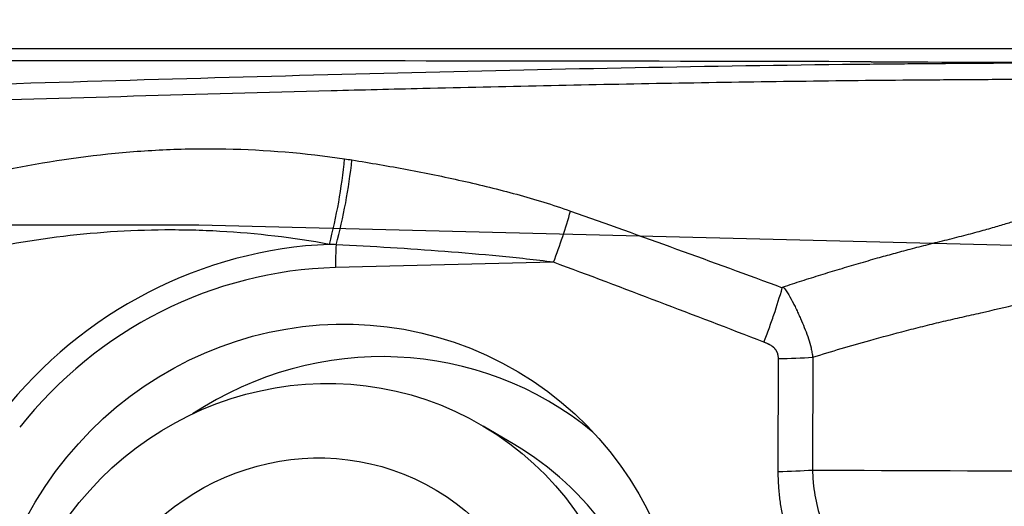
# Model space of a CAD drawing. Units: millimetres. Extents: x 201 to 298, y 191 to 309.
# Drawn here: x 270 to 275, y 267 to 269 of the extents above; entities that cross this region are included whole.
import ezdxf

# ---------------------------------------------------------------- set-up
doc = ezdxf.new("R2010")
doc.units = ezdxf.units.MM
for name, color, linetype in [('1', 4, 'Continuous'), ('CUT', 1, 'Continuous'), ('NOCUT', 7, 'Continuous')]:
    doc.layers.add(name, color=color, linetype=linetype)
doc.styles.add('cesky', font='simplex.shx')
doc.dimstyles.get("Standard").update_dxf_attribs({"dimtxt": 0.18, "dimasz": 0.18, "dimexe": 0.18, "dimexo": 0.0625, "dimgap": 0.09, "dimtad": 0, "dimtih": 1, "dimtoh": 1, "dimdec": 4, "dimzin": 0, "dimdsep": 46, "dimtxsty": 'Standard', "dimcen": 0.09, "dimadec": 0, "dimazin": 0, "dimtfac": 1, "dimtdec": 4, "dimtofl": 0, "dimtmove": 0, "dimatfit": 3, "dimfxl": 1, "dimtolj": 1, "dimtzin": 0, "dimarcsym": 0})

# ---------------------------------------------------------------- blocks, each defined once
blk = doc.blocks.new('*D8')
at = {"color": 254, "lineweight": -2, "transparency": 16777216}
for p, q in [((277.1442, 271.1312), (277.1442, 295.0739)), ((275.1442, 269.1312), (251.2015, 269.1312))]:
    blk.add_line(p, q, dxfattribs=at)
blk.add_arc((277.1442, 269.1312), 24.9427, 98.04644, 171.95356, dxfattribs=at)
at = {"color": 254, "lineweight": 13, "transparency": 16777216}
for points in [[(273.6119, 294.4102), (273.6938, 293.2464), (277.1442, 294.0739)], [(253.029, 272.5816), (251.8652, 272.6635), (252.2015, 269.1312)]]:
    blk.add_solid(points, dxfattribs=at)
at = {"layer": 'Defpoints', "color": 0, "lineweight": 13, "transparency": 16777216}
for p in [(255.5432, 281.6025), (277.1442, 271.1312), (275.1442, 269.1312), (279.1442, 269.1312), (277.1442, 267.1312)]:
    blk.add_point(p, dxfattribs=at)
at = {"color": 254, "transparency": 16777216, "insert": (255.7948, 290.4806), "char_height": 3.5, "attachment_point": 5, "rotation": 45, "style": 'cesky'}
blk.add_mtext('\\A1;90°', dxfattribs=at)

msp = doc.modelspace()

# ---------------------------------------------------------------- linework, layer by layer
at = {"layer": '1'}
for p, q in [((273.82, 266.8605), (273.8209, 267.4669)), ((274.0054, 267.4745), (274.0044, 266.8681)), ((272.4057, 267.0031), (272.2352, 267.1044)), ((272.4057, 267.0031), (272.4056, 267.0031))]:
    msp.add_line(p, q, dxfattribs=at)
for centre, major_axis, ratio, start_param, end_param in [((271.2463, 268.3812), (-0.1296, -0.7894), 0.27724, 1.226773, 1.819796), ((271.2853, 268.3746), (-0.138, -0.788), 0.275291, 1.235275, 1.823492), ((272.4474, 268.0832), (-0.2787, -0.7499), 0.236359, 1.527716, 1.895618), ((271.4412, 265.7373), (1.2076, 2.0318), 0.970764, 0.563482, 1.434757), ((271.5444, 267.8947), (-0.0124, 0.4998), 0.204914, 1.187493, 1.442728), ((271.4377, 265.7394), (-1.1415, -1.9206), 0.970764, 3.689371, 4.57635), ((271.6441, 265.6167), (-0.958, -1.6118), 0.970764, 2.992063, 4.248012), ((271.5243, 265.5202), (0.8813, 1.4829), 0.970764, 4.672746, 6.283185), ((273.6549, 266.9586), (0.8, -0.0013), 0.125008, 4.92042, 5.164766)]:
    msp.add_ellipse(centre, major_axis=major_axis, ratio=ratio, start_param=start_param, end_param=end_param, dxfattribs=at)
for centre, major_axis in [((271.4377, 265.7394), (0.9847, 1.6569)), ((271.3539, 265.6216), (-0.8813, -1.4829)), ((271.318, 265.6429), (-0.6642, -1.1175))]:
    msp.add_ellipse(centre, major_axis=major_axis, ratio=0.970764, dxfattribs=at)
for points, degree, knots in [([(276.7471, 269.0751), (276.6947, 269.0743), (276.6423, 269.0735), (276.5376, 269.0719), (276.4852, 269.071), (276.328, 269.0686), (276.2231, 269.0669), (275.9108, 269.0624), (275.7053, 269.0601), (275.4013, 269.0572), (275.3006, 269.0564), (275.1506, 269.0552), (275.1008, 269.0549), (275.0016, 269.0542), (274.9521, 269.0538), (274.8042, 269.0528), (274.7061, 269.0522), (274.5587, 269.051), (274.5096, 269.0506), (274.4112, 269.0497), (274.3619, 269.0492), (273.5246, 269.0403), (272.7295, 269.0248), (271.5261, 268.9955), (271.1232, 268.9848), (270.3139, 268.962), (269.9074, 268.9499), (268.6837, 268.9124), (267.8623, 268.8857), (267.0353, 268.8595)], 3, [0, 0, 0, 0, 0.015625, 0.015625, 0.03125, 0.03125, 0.0625, 0.0625, 0.125, 0.125, 0.15625, 0.15625, 0.171875, 0.171875, 0.1875, 0.1875, 0.21875, 0.21875, 0.234375, 0.234375, 0.25, 0.25, 0.5, 0.5, 0.625, 0.625, 0.75, 0.75, 1, 1, 1, 1]), ([(271.419, 268.9077), (271.583, 268.9119), (271.7468, 268.916), (272.3442, 268.9304), (272.9919, 268.9444), (273.8494, 268.958), (274.2762, 268.9629), (274.5422, 268.9652), (274.6484, 268.966), (274.8611, 268.9675), (275.0216, 268.9685), (275.2377, 268.9701), (275.4554, 268.9718), (275.6764, 268.974), (275.8989, 268.9765), (276.0111, 268.978), (276.2368, 268.9812), (276.3504, 268.983), (276.4639, 268.9848), (276.464, 268.9848), (276.464, 268.9848)], 3, [0, 0, 0, 0, 0.097215, 0.097215, 0.355142, 0.484106, 0.61307, 0.61307, 0.645311, 0.677552, 0.742033, 0.742033, 0.806515, 0.870997, 0.870997, 0.935479, 0.935479, 0.999961, 0.999961, 1, 1, 1, 1]), ([(273.8464, 267.8522), (273.8632, 267.8578), (273.8968, 267.8689), (273.9472, 267.8852), (273.9977, 267.9014), (274.0483, 267.9173), (274.099, 267.933), (274.1497, 267.9484), (274.2006, 267.9637), (274.2515, 267.9787), (274.3026, 267.9935), (274.3649, 268.0112), (274.4403, 268.0321), (274.5309, 268.0563), (274.627, 268.0812), (274.7106, 268.1021), (274.7787, 268.1192), (274.8287, 268.132), (274.8756, 268.1444), (274.9197, 268.1564), (274.9607, 268.1678), (274.9989, 268.1789), (275.0343, 268.1895), (275.0668, 268.1997), (275.1066, 268.2127), (275.155, 268.2297), (275.2132, 268.2515), (275.2726, 268.2751), (275.3332, 268.3006), (275.3949, 268.3278), (275.4654, 268.3604), (275.5442, 268.3987), (275.6308, 268.4435), (275.7176, 268.491), (275.7976, 268.5372), (275.871, 268.5815), (275.9376, 268.6232), (276.0039, 268.6664), (276.07, 268.711), (276.1212, 268.7466), (276.1698, 268.7818), (276.2115, 268.8117), (276.2583, 268.8452), (276.3005, 268.8751), (276.3422, 268.904), (276.3849, 268.9331), (276.4252, 268.9599), (276.4514, 268.9767), (276.464, 268.9848)], 3, [0, 0, 0, 0, 0.01852, 0.037052, 0.055595, 0.074151, 0.092721, 0.111306, 0.129909, 0.14853, 0.167172, 0.185834, 0.216737, 0.249659, 0.284609, 0.321477, 0.340718, 0.358907, 0.376038, 0.392112, 0.407137, 0.421133, 0.434114, 0.446093, 0.457079, 0.478318, 0.500104, 0.522465, 0.545394, 0.568913, 0.593043, 0.626407, 0.660145, 0.694274, 0.728811, 0.75564, 0.782597, 0.809689, 0.836928, 0.864323, 0.873524, 0.898263, 0.916758, 0.932197, 0.950848, 0.968366, 0.98475, 1, 1, 1, 1]), ([(267.094, 268.7777), (267.8294, 268.8009), (269.2804, 268.8475), (270.7126, 268.8894), (271.419, 268.9077)], 3, [0, 0, 0, 0, 0.503587, 1, 1, 1, 1]), ([(274.0054, 267.4745), (274.107, 267.5062), (274.2746, 267.5558), (274.476, 267.61), (274.6085, 267.6437), (274.7079, 267.6678), (274.8076, 267.6907), (274.9406, 267.7205), (275.1067, 267.7585), (275.3046, 267.8137), (275.5002, 267.8798), (275.6931, 267.9563), (275.8833, 268.042), (276.0705, 268.136), (276.2546, 268.2382), (276.4352, 268.3482), (276.6127, 268.4645), (276.7732, 268.5705), (276.8748, 268.6371), (276.9173, 268.6649)], 3, [0, 0, 0, 0, 0.101521, 0.167018, 0.199767, 0.232516, 0.265265, 0.298013, 0.363511, 0.429008, 0.494506, 0.560003, 0.625501, 0.690998, 0.756495, 0.821993, 0.88749, 0.952988, 1, 1, 1, 1]), ([(268.9862, 268.2938), (269.1878, 268.3626), (269.3912, 268.42), (269.8018, 268.5115), (270.009, 268.5455), (270.3231, 268.5781), (270.4283, 268.5859), (270.5869, 268.5927), (270.64, 268.5941), (270.7463, 268.5954), (270.7997, 268.5952), (271.0659, 268.59), (271.2783, 268.5724), (271.4904, 268.5409)], 3, [0, 0, 0, 0, 0.25, 0.25, 0.5, 0.5, 0.625, 0.625, 0.6875, 0.6875, 0.75, 0.75, 1, 1, 1, 1]), ([(271.5299, 268.5348), (271.6289, 268.519), (271.7278, 268.502), (271.9251, 268.465), (272.0235, 268.4449), (272.2198, 268.4009), (272.3176, 268.3769), (272.4635, 268.3367), (272.512, 268.3227), (272.6085, 268.2928), (272.6566, 268.277), (272.7044, 268.2601)], 3, [0, 0, 0, 0, 0.25, 0.25, 0.5, 0.5, 0.75, 0.75, 0.875, 0.875, 1, 1, 1, 1]), ([(271.4086, 268.0811), (271.2133, 268.1167), (271.0174, 268.14), (270.7714, 268.1538), (270.7221, 268.1558), (270.6238, 268.1582), (270.4767, 268.1596), (270.3305, 268.1541), (270.0395, 268.1345), (269.8471, 268.1098), (269.4652, 268.0382), (269.2757, 267.9913), (269.0876, 267.9334)], 3, [0, 0, 0, 0, 0.25, 0.25, 0.3125, 0.3125, 0.375, 0.5, 0.5, 0.75, 0.75, 1, 1, 1, 1]), ([(272.6125, 267.9851), (272.5155, 267.9975), (272.4183, 268.0079), (272.2237, 268.0267), (272.1264, 268.0349), (271.8344, 268.0574), (271.6396, 268.0692), (271.4447, 268.0793)], 3, [0, 0, 0, 0, 0.25, 0.25, 0.5, 0.5, 1, 1, 1, 1]), ([(273.7426, 267.5552), (273.7474, 267.5674), (273.7521, 267.5796), (273.7613, 267.604), (273.7659, 267.6165), (273.7795, 267.6536), (273.7881, 267.6782), (273.8129, 267.7517), (273.828, 267.8002), (273.8417, 267.8483)], 3, [0, 0, 0, 0, 0.125, 0.125, 0.25, 0.25, 0.5, 0.5, 1, 1, 1, 1]), ([(273.8417, 267.8483), (273.842, 267.8494), (273.8427, 267.8502), (273.8444, 267.8514), (273.8454, 267.8519), (273.8465, 267.8522)], 3, [0, 0, 0, 0, 0.5, 0.5, 1, 1, 1, 1]), ([(273.8464, 267.8522), (273.8493, 267.849), (273.852, 267.8455), (273.8573, 267.8387), (273.8598, 267.8351), (273.8671, 267.8244), (273.8718, 267.8171), (273.885, 267.7948), (273.8932, 267.7794), (273.9051, 267.7563), (273.91, 267.7466), (273.9149, 267.7369), (273.9167, 267.733), (273.9176, 267.731), (273.9202, 267.7251), (273.9255, 267.7132), (273.9308, 267.7014), (273.9378, 267.6856), (273.9413, 267.6777), (273.9515, 267.654), (273.9584, 267.6382), (273.9711, 267.6064), (273.977, 267.5903), (273.9874, 267.5577), (273.9921, 267.5413), (273.9978, 267.5164), (273.9996, 267.5081), (274.0027, 267.4913), (274.0041, 267.4829), (274.0054, 267.4745)], 3, [0, 0, 0, 0, 0.03125, 0.03125, 0.0625, 0.0625, 0.125, 0.125, 0.25, 0.25, 0.3125, 0.328125, 0.328125, 0.34375, 0.34375, 0.375, 0.4375, 0.4375, 0.5, 0.5, 0.625, 0.625, 0.75, 0.75, 0.875, 0.875, 0.9375, 0.9375, 1, 1, 1, 1]), ([(273.8209, 267.4669), (273.821, 267.5012), (273.7976, 267.5247), (273.7819, 267.5406), (273.7426, 267.5552)], 2, [0, 0, 0, 0.5, 0.5, 1, 1, 1]), ([(274.3668, 265.778), (274.1179, 266.0024), (273.9787, 266.2599), (273.8195, 266.5544), (273.82, 266.8605)], 2, [0, 0, 0, 0.5, 0.5, 1, 1, 1]), ([(274.0044, 266.8681), (274.0044, 266.8667), (274.0045, 266.8652), (274.0045, 266.8624), (274.0046, 266.8581), (274.0048, 266.848), (274.0056, 266.8281), (274.0085, 266.7885), (274.0129, 266.7551), (274.0244, 266.6889), (274.0354, 266.6456), (274.0567, 266.5819), (274.0645, 266.5609), (274.0774, 266.5297), (274.0819, 266.5193), (274.0912, 266.4988), (274.1152, 266.4482), (274.1429, 266.4002), (274.1911, 266.3264), (274.2172, 266.2909), (274.259, 266.2396), (274.2734, 266.2229), (274.3029, 266.1899), (274.3182, 266.1738), (274.396, 266.0947), (274.4633, 266.0373), (274.5345, 265.9847)], 3, [0, 0, 0, 0, 0.003906, 0.003906, 0.007812, 0.015625, 0.03125, 0.0625, 0.125, 0.125, 0.25, 0.25, 0.3125, 0.3125, 0.34375, 0.34375, 0.375, 0.5, 0.5, 0.625, 0.625, 0.6875, 0.6875, 0.75, 0.75, 1, 1, 1, 1])]:
    msp.add_open_spline(points, degree=degree, knots=knots, dxfattribs=at)
for points in [[(271.4904, 268.5409), (271.5035, 268.539), (271.5167, 268.5369), (271.5299, 268.5348)], [(272.7044, 268.2601), (273.0845, 268.1255), (273.4635, 267.9879), (273.8417, 267.8483)], [(271.4447, 268.0793), (271.4327, 268.08), (271.4207, 268.0806), (271.4086, 268.0811)], [(272.6125, 267.9851), (272.2221, 267.9754), (271.8316, 267.9657), (271.4412, 267.956)], [(273.7426, 267.5552), (273.3669, 267.7009), (272.9903, 267.8446), (272.6125, 267.9851)], [(273.8209, 267.4669), (273.8847, 267.4685), (273.9468, 267.471), (274.0054, 267.4745)], [(274.0044, 266.8681), (274.9906, 266.8638), (275.9767, 266.8594), (276.9628, 266.855)]]:
    msp.add_open_spline(points, degree=3, dxfattribs=at)
at = {"layer": 'CUT'}
for centre, radius, start, end in [((270.4154, -1453.9443), 1723.0115, 89.8701864, 90.1123987), ((275.0917, 404.1918), 135.1312, 269.672415, 270.187145)]:
    msp.add_arc(centre, radius, start, end, dxfattribs=at)
at = {"layer": 'NOCUT'}
for p, q in [((266.3616, 268.1867), (270.7079, 268.1867)), ((270.7079, 268.1867), (275.6671, 268.0627))]:
    msp.add_line(p, q, dxfattribs=at)

# ---------------------------------------------------------------- dimensions: what is measured, and where the dimension line sits
dim = msp.add_angular_dim_2l(base=(255.5432, 281.6025), line1=((275.1442, 269.1312), (279.1442, 269.1312)), line2=((277.1442, 267.1312), (277.1442, 271.1312)), dimstyle='Standard', override={"dimtxt": 3.5, "dimasz": 3.5, "dimexe": 1, "dimexo": 0, "dimgap": 3.5, "dimtad": 1, "dimtih": 0, "dimdec": 3, "dimzin": 8, "dimtxsty": 'cesky', "dimsah": 1, "dimse1": 0, "dimse2": 0, "dimsd1": 0, "dimsd2": 0, "dimclrd": 254, "dimclre": 254, "dimclrt": 254, "dimtol": 0, "dimtdec": 3, "dimtofl": 1, "dimtmove": 0})
dim.commit()
dim.dimension.update_dxf_attribs({"geometry": '*D8', "text_midpoint": (259.5071, 286.7683), "dimtype": 162})

doc.saveas('drawing.dxf')
